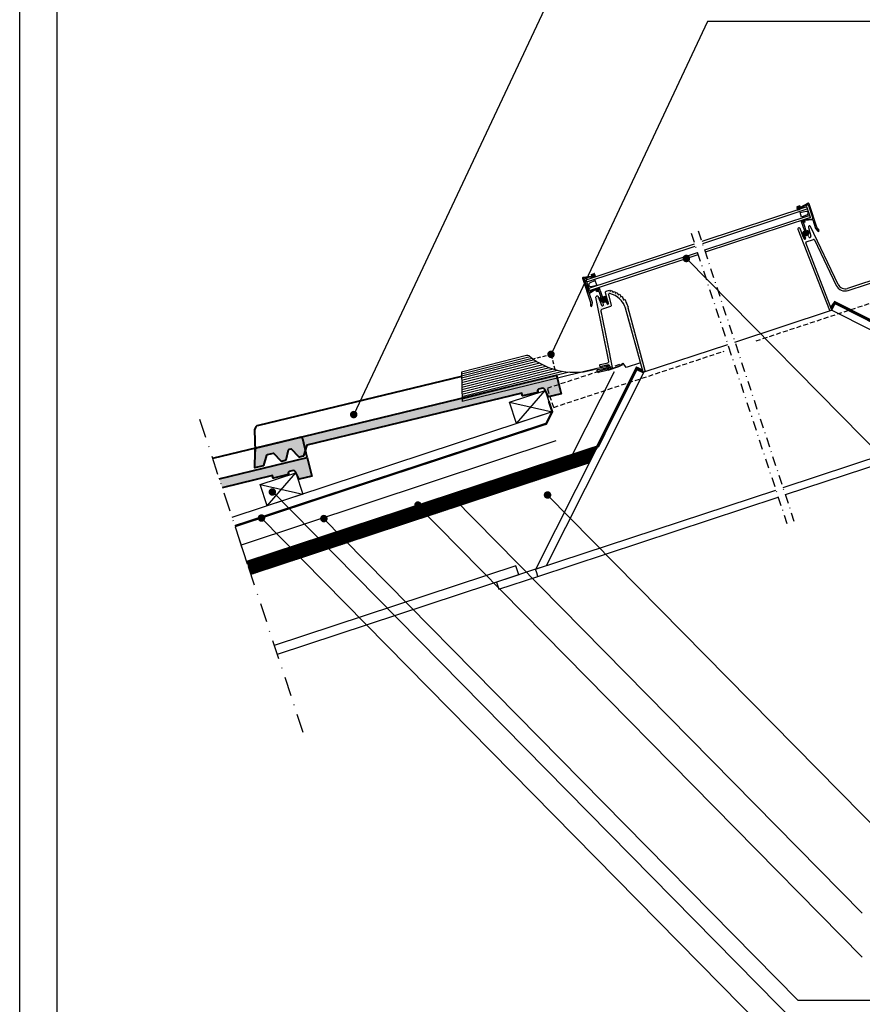
# Model space of a CAD drawing. Units: millimetres. Extents: x -3 to 14505, y -2896 to 10238.
# Drawn here: x 7893 to 8005, y -2462 to -2331 of the extents above; entities that cross this region are included whole.
import ezdxf

# ---------------------------------------------------------------- set-up
doc = ezdxf.new("R2010")
doc.units = ezdxf.units.MM
for name, pattern in [('DASHDOT', [25.4, 12.7, -6.35, 0, -6.35]), ('DASHED', [0.75, 0.5, -0.25]), ('HIDDEN', [9.525, 6.35, -3.175])]:
    doc.linetypes.add(name, pattern=pattern)
doc.layers.get('0').update_dxf_attribs({"linetype": 'CONTINUOUS'})
for name, color, linetype in [('MEGARON_AKS', 7, 'DASHDOT'), ('MEGARON_CATISER', 130, 'CONTINUOUS'), ('MEGARON_HATCH', 252, 'CONTINUOUS'), ('MEGARON_KERESTE', 75, 'CONTINUOUS'), ('MEGARON_KIREMIT', 7, 'CONTINUOUS'), ('MEGARON_MINERAL_YUN', 10, 'BATTING'), ('MEGARON_OLCU_YAZI', 251, 'CONTINUOUS'), ('MEGARON_OSB', 40, 'CONTINUOUS'), ('MEGARON_PAFTA', 7, 'CONTINUOUS'), ('VELUX_HATCH', 1, 'CONTINUOUS'), ('VELUX_INFO', 7, 'CONTINUOUS'), ('VELUX_INSIDE-COVERING', 7, 'CONTINUOUS'), ('VELUX_LINNING', 2, 'CONTINUOUS'), ('VELUX_ROOFWINDOW', 2, 'CONTINUOUS'), ('VELUX_TEXT', 7, 'CONTINUOUS')]:
    doc.layers.add(name, color=color, linetype=linetype)
doc.linetypes.add('BATTING', pattern='A,0.0001,-0.1,[134,ltypeshp.shx,S=0.1,R=0,X=-0.1,Y=0],-0.2,[134,ltypeshp.shx,S=0.1,R=180,X=0.1,Y=0],-0.1', length=0.4001)

# ---------------------------------------------------------------- blocks, each defined once
blk = doc.blocks.new('*X283')
at = {"color": 0}
for p, q in [((530.8, 769.9), (533.1, 769.9)), ((530.8, 769.8), (533.3, 769.8)), ((530.8, 769.7), (533.5, 769.7)), ((530.8, 769.5), (533.7, 769.5)), ((530.8, 769.4), (533.9, 769.4)), ((530.9, 770.2), (532.7, 770.2)), ((530.9, 770), (532.9, 770)), ((530.9, 769.3), (534.1, 769.3)), ((530.9, 769.2), (534.5, 769.2)), ((531, 770.3), (532.5, 770.3)), ((531, 769), (538.9, 769)), ((531.1, 770.4), (532.3, 770.4)), ((531.1, 768.9), (538.8, 768.9)), ((531.3, 768.8), (538.6, 768.8)), ((531.4, 770.5), (532.1, 770.5)), ((531.4, 768.7), (538.5, 768.7)), ((531.5, 768.5), (538.4, 768.5)), ((531.7, 768.4), (538.3, 768.4)), ((531.8, 768.3), (538.1, 768.3)), ((531.9, 768.2), (538, 768.2)), ((532.1, 768), (537.9, 768)), ((532.2, 767.9), (537.8, 767.9)), ((532.3, 767.8), (537.6, 767.8)), ((532.5, 767.7), (537.5, 767.7)), ((532.6, 767.5), (537.4, 767.5)), ((532.7, 767.4), (537.2, 767.4)), ((532.9, 767.3), (537.1, 767.3)), ((533.1, 767.2), (536.9, 767.2)), ((533.3, 767), (536.7, 767)), ((533.6, 766.9), (536.4, 766.9)), ((533.9, 766.8), (536.1, 766.8)), ((534.5, 766.7), (535.5, 766.7)), ((534.8, 772.9), (539.3, 772.9)), ((534.8, 772.8), (539.3, 772.8)), ((534.8, 772.7), (539.4, 772.7)), ((534.8, 769.2), (539, 769.2)), ((534.9, 773.3), (539.1, 773.3)), ((534.9, 773.2), (539.1, 773.2)), ((534.9, 773), (539.2, 773)), ((534.9, 772.5), (539.5, 772.5)), ((534.9, 772.4), (539.5, 772.4)), ((534.9, 772.3), (539.5, 772.3)), ((535, 773.5), (538.9, 773.5)), ((535, 773.4), (539, 773.4)), ((535, 772.2), (539.6, 772.2)), ((535, 772), (539.6, 772)), ((535.1, 773.7), (538.8, 773.7)), ((535.1, 771.9), (539.6, 771.9)), ((535.2, 773.8), (538.6, 773.8)), ((535.2, 771.8), (539.7, 771.8)), ((535.2, 769.3), (539.1, 769.3)), ((535.3, 773.9), (538.5, 773.9)), ((535.3, 771.7), (539.7, 771.7)), ((535.4, 774), (538.3, 774)), ((535.4, 771.5), (539.7, 771.5)), ((535.4, 769.4), (539.3, 769.4)), ((535.5, 774.2), (538.2, 774.2)), ((535.5, 771.4), (539.7, 771.4)), ((535.6, 769.5), (539.4, 769.5)), ((535.7, 774.3), (538, 774.3)), ((535.7, 771.3), (539.7, 771.3)), ((535.7, 769.7), (539.5, 769.7)), ((535.8, 771.2), (539.9, 771.2)), ((535.8, 771), (541.7, 771)), ((535.8, 769.9), (539.8, 769.9)), ((535.8, 769.8), (539.6, 769.8)), ((535.9, 774.4), (537.8, 774.4)), ((535.9, 770.9), (541.8, 770.9)), ((535.9, 770.8), (542, 770.8)), ((535.9, 770.7), (542.1, 770.7)), ((535.9, 770.2), (540, 770.2)), ((535.9, 770), (539.9, 770)), ((536, 770.5), (542.2, 770.5)), ((536, 770.4), (542.3, 770.4)), ((536, 770.3), (540.1, 770.3)), ((536.2, 774.5), (537.5, 774.5)), ((540.3, 771.2), (541.6, 771.2)), ((540.4, 771.3), (541.5, 771.3)), ((540.4, 770.3), (542.4, 770.3)), ((540.5, 771.8), (541.1, 771.8)), ((540.5, 771.7), (541.2, 771.7)), ((540.5, 771.5), (541.3, 771.5)), ((540.5, 771.4), (541.4, 771.4)), ((540.6, 772), (541, 772)), ((540.6, 771.9), (541, 771.9)), ((540.7, 772.2), (540.9, 772.2)), ((540.7, 770.2), (542.6, 770.2)), ((540.9, 770), (542.7, 770)), ((541.1, 769.9), (542.8, 769.9)), ((541.2, 768.9), (543.5, 768.9)), ((541.3, 769.8), (542.9, 769.8)), ((541.3, 769), (541.6, 769)), ((541.4, 768.8), (543.4, 768.8)), ((541.5, 769.7), (543.1, 769.7)), ((541.7, 769.5), (543.2, 769.5)), ((541.9, 769.4), (543.3, 769.4)), ((541.9, 768.7), (543.4, 768.7)), ((542.1, 769.3), (543.4, 769.3)), ((542.3, 769.2), (543.4, 769.2)), ((542.3, 768.5), (543.3, 768.5)), ((542.5, 769), (543.5, 769)), ((542.8, 768.4), (543.2, 768.4))]:
    blk.add_line(p, q, dxfattribs=at)
blk = doc.blocks.new('*X284')
at = {"color": 0}
for p, q in [((508.7, 792.3), (512.7, 792.3)), ((508.8, 792.4), (512.8, 792.4)), ((508.8, 792.2), (512.5, 792.2)), ((508.9, 792.5), (512.9, 792.5)), ((508.9, 792), (512.4, 792)), ((509, 792.7), (513, 792.7)), ((509, 791.9), (512.3, 791.9)), ((509.1, 792.8), (513.2, 792.8)), ((509.1, 791.8), (512.2, 791.8)), ((509.1, 791.7), (512, 791.7)), ((509.2, 791.5), (511.9, 791.5)), ((509.3, 792.9), (513.1, 792.9)), ((509.3, 791.4), (511.8, 791.4)), ((509.4, 793), (513, 793)), ((509.4, 791.3), (511.7, 791.3)), ((509.5, 793.2), (512.8, 793.2)), ((509.5, 791.2), (511.5, 791.2)), ((509.6, 793.3), (512.7, 793.3)), ((509.6, 791), (511.4, 791)), ((509.6, 790.9), (511.3, 790.9)), ((509.7, 790.8), (511.2, 790.8)), ((509.8, 793.4), (512.6, 793.4)), ((509.8, 790.7), (511, 790.7)), ((509.9, 793.5), (512.5, 793.5)), ((509.9, 790.5), (510.9, 790.5)), ((510, 793.7), (512.3, 793.7)), ((510, 790.4), (510.8, 790.4)), ((510.1, 793.8), (512.2, 793.8)), ((510.1, 790.3), (510.7, 790.3)), ((510.1, 790.2), (510.5, 790.2)), ((510.3, 793.9), (512.1, 793.9)), ((510.3, 790), (510.4, 790)), ((510.4, 794), (512, 794)), ((510.5, 794.2), (511.8, 794.2)), ((510.6, 794.3), (511.7, 794.3)), ((510.8, 794.4), (511.6, 794.4)), ((510.9, 794.5), (511.5, 794.5)), ((511, 794.7), (511.3, 794.7)), ((511.1, 794.8), (511.2, 794.8))]:
    blk.add_line(p, q, dxfattribs=at)
blk = doc.blocks.new('*X285')
at = {"color": 0}
for p, q in [((737.2, 973.4), (740.7, 973.4)), ((737.2, 973.2), (740.8, 973.2)), ((737.2, 973.1), (740.8, 973.1)), ((737.2, 973), (740.9, 973)), ((737.3, 973.7), (740.5, 973.7)), ((737.3, 973.6), (740.6, 973.6)), ((737.3, 973.5), (740.6, 973.5)), ((737.3, 972.9), (740.9, 972.9)), ((737.3, 972.7), (741, 972.7)), ((737.3, 972.6), (741, 972.6)), ((737.4, 974), (740.3, 974)), ((737.4, 973.9), (740.4, 973.9)), ((737.4, 972.5), (741.1, 972.5)), ((737.5, 974.1), (740.2, 974.1)), ((737.5, 972.4), (741.1, 972.4)), ((737.6, 974.2), (740.1, 974.2)), ((737.6, 972.2), (741.1, 972.2)), ((737.6, 972.1), (741.1, 972.1)), ((737.7, 974.4), (739.9, 974.4)), ((737.7, 972), (741.2, 972)), ((737.7, 971.9), (741.2, 971.9)), ((737.7, 971.7), (741.2, 971.7)), ((737.9, 974.5), (739.8, 974.5)), ((738.1, 974.6), (739.6, 974.6)), ((738.4, 974.7), (739.3, 974.7)), ((733.6, 970), (740.8, 970)), ((733.6, 969.9), (740.8, 969.9)), ((733.6, 969.7), (740.7, 969.7)), ((733.7, 970.4), (741, 970.4)), ((733.7, 970.2), (740.9, 970.2)), ((733.7, 970.1), (740.9, 970.1)), ((733.7, 969.6), (740.6, 969.6)), ((733.7, 969.5), (740.5, 969.5)), ((733.7, 969.4), (740.4, 969.4)), ((733.7, 969.2), (740.3, 969.2)), ((733.7, 969.1), (740.2, 969.1)), ((733.8, 970.5), (741, 970.5)), ((733.8, 969), (740.1, 969)), ((733.8, 968.9), (740, 968.9)), ((733.8, 968.7), (739.8, 968.7)), ((733.9, 970.7), (736.1, 970.7)), ((733.9, 970.6), (736.4, 970.6)), ((733.9, 968.6), (739.7, 968.6)), ((734, 968.5), (739.6, 968.5)), ((734, 968.4), (739.5, 968.4)), ((734.1, 970.9), (735.9, 970.9)), ((734.1, 968.2), (739.3, 968.2)), ((734.2, 971), (735.8, 971)), ((734.2, 968.1), (739.2, 968.1)), ((734.3, 968), (739.1, 968)), ((734.4, 971.1), (735.6, 971.1)), ((734.4, 967.9), (739, 967.9)), ((734.5, 967.7), (738.8, 967.7)), ((734.7, 967.6), (738.7, 967.6)), ((734.8, 971.2), (735.2, 971.2)), ((734.8, 967.5), (738.6, 967.5)), ((735, 967.4), (738.5, 967.4)), ((735.3, 967.2), (738.3, 967.2)), ((735.6, 967.1), (738.2, 967.1)), ((735.7, 966), (737.8, 966)), ((735.7, 965.9), (737.8, 965.9)), ((735.8, 965.7), (737.9, 965.7)), ((736, 966.1), (737.7, 966.1)), ((736, 965.6), (738, 965.6)), ((736.2, 965.5), (738.1, 965.5)), ((736.4, 965.4), (738.1, 965.4)), ((736.5, 967), (738.1, 967)), ((736.6, 966.2), (737.6, 966.2)), ((736.6, 965.2), (738.2, 965.2)), ((736.7, 966.9), (738, 966.9)), ((736.7, 966.4), (737.5, 966.4)), ((736.7, 965.1), (738.3, 965.1)), ((736.8, 966.7), (737.8, 966.7)), ((736.8, 966.6), (737.7, 966.6)), ((736.8, 966.5), (737.6, 966.5)), ((736.8, 965), (738.4, 965)), ((736.9, 970.6), (741.1, 970.6)), ((737, 964.9), (738.4, 964.9)), ((737.1, 964.7), (738.5, 964.7)), ((737.2, 970.7), (741.1, 970.7)), ((737.2, 964.6), (738.6, 964.6)), ((737.4, 970.9), (741.1, 970.9)), ((737.4, 964.5), (738.7, 964.5)), ((737.5, 971), (741.1, 971)), ((737.5, 964.4), (738.7, 964.4)), ((737.6, 971.1), (741.2, 971.1)), ((737.6, 964.2), (738.8, 964.2)), ((737.7, 971.6), (741.2, 971.6)), ((737.7, 971.5), (741.2, 971.5)), ((737.7, 971.4), (741.2, 971.4)), ((737.7, 971.2), (741.2, 971.2)), ((737.7, 964.1), (738.9, 964.1)), ((737.9, 964), (739.5, 964)), ((738, 963.9), (739.6, 963.9)), ((738.1, 963.7), (739.6, 963.7)), ((738.3, 963.6), (739.6, 963.6)), ((738.4, 963.5), (739.5, 963.5)), ((738.5, 963.4), (739.4, 963.4)), ((738.8, 963.2), (739.2, 963.2)), ((738.9, 965.5), (739.2, 965.5)), ((738.9, 965.4), (739.2, 965.4)), ((738.9, 965.2), (739.2, 965.2)), ((738.9, 965.1), (739.3, 965.1)), ((738.9, 965), (739.3, 965)), ((738.9, 964.9), (739.3, 964.9)), ((738.9, 964.7), (739.4, 964.7)), ((738.9, 964.6), (739.4, 964.6)), ((738.9, 964.5), (739.4, 964.5)), ((738.9, 964.4), (739.4, 964.4)), ((738.9, 964.2), (739.5, 964.2)), ((738.9, 964.1), (739.5, 964.1))]:
    blk.add_line(p, q, dxfattribs=at)
blk = doc.blocks.new('*X286')
at = {"color": 0}
for p, q in [((714.1, 998.1), (714.2, 998.1)), ((711.8, 995.7), (716.1, 995.7)), ((711.8, 995.6), (716, 995.6)), ((711.9, 995.8), (716.2, 995.8)), ((711.9, 995.4), (715.8, 995.4)), ((712, 995.9), (716.3, 995.9)), ((712.1, 996.1), (716.2, 996.1)), ((712.1, 995.3), (715.7, 995.3)), ((712.2, 995.2), (715.6, 995.2)), ((712.3, 996.2), (716.1, 996.2)), ((712.3, 995.1), (715.5, 995.1)), ((712.4, 996.3), (716, 996.3)), ((712.4, 994.9), (715.3, 994.9)), ((712.5, 996.4), (715.9, 996.4)), ((712.6, 996.6), (715.7, 996.6)), ((712.6, 994.8), (715.2, 994.8)), ((712.7, 994.7), (715.1, 994.7)), ((712.8, 996.7), (715.6, 996.7)), ((712.8, 994.6), (715, 994.6)), ((712.9, 996.8), (715.5, 996.8)), ((712.9, 994.4), (714.8, 994.4)), ((713, 996.9), (715.4, 996.9)), ((713.1, 997.1), (715.2, 997.1)), ((713.1, 994.3), (714.7, 994.3)), ((713.2, 994.2), (714.6, 994.2)), ((713.3, 997.2), (715.1, 997.2)), ((713.3, 994.1), (714.5, 994.1)), ((713.4, 997.3), (715, 997.3)), ((713.4, 993.9), (714.3, 993.9)), ((713.5, 997.4), (714.9, 997.4)), ((713.6, 997.6), (714.7, 997.6)), ((713.6, 993.8), (714.2, 993.8)), ((713.7, 993.7), (714.1, 993.7)), ((713.8, 997.7), (714.6, 997.7)), ((713.8, 993.6), (714, 993.6)), ((713.9, 997.8), (714.5, 997.8)), ((714, 997.9), (714.4, 997.9))]:
    blk.add_line(p, q, dxfattribs=at)
blk = doc.blocks.new('LETVA')
at = {"layer": 'MEGARON_KERESTE'}
blk.add_lwpolyline([(3852.97, -443.58), (3848.22, -442.02), (3847.28, -444.87), (3852.03, -446.43)], close=True, dxfattribs=at)
for points in [[(3852.03, -446.43), (3848.22, -442.02)], [(3852.97, -443.58), (3847.28, -444.87)]]:
    blk.add_lwpolyline(points, dxfattribs=at)

msp = doc.modelspace()

# ---------------------------------------------------------------- hatches: boundary and pattern name
at = {"layer": 'MEGARON_HATCH', "lineweight": 40}
h = msp.add_hatch(color=256, dxfattribs=at)
h.dxf.hatch_style = 1
h.paths.add_polyline_path([(7959.585, -2380.675), (7959.652, -2380.952), (7959.687, -2380.999), (7959.742, -2381.018), (7961.681, -2380.549), (7961.722, -2380.507), (7961.731, -2380.45), (7961.702, -2380.327, -0.3767332), (7961.8, -2380.139), (7962.342, -2380.008, -0.3515181), (7962.64, -2380.13), (7963.134, -2381.163), (7964.826, -2380.754), (7964.225, -2378.267), (7924.818, -2387.791), (7924.237, -2387.932), (7924.137, -2388), (7924.077, -2388.102), (7924.052, -2388.199), (7924.03, -2388.417), (7924.001, -2390.621), (7925.093, -2390.357, 0.2654361), (7925.165, -2390.289), (7925.596, -2388.889), (7926.483, -2388.675), (7927.506, -2389.724, 0.2637779), (7927.601, -2389.751), (7928.06, -2389.64, 0.2798081), (7928.133, -2389.567), (7928.477, -2388.193), (7928.865, -2388.099), (7929.866, -2389.152, 0.2674468), (7929.961, -2389.18), (7930.425, -2389.068, 0.2654361), (7930.497, -2389), (7930.928, -2387.601)])
h = msp.add_hatch(color=256, dxfattribs=at)
h.dxf.hatch_style = 1
edge = h.paths.add_edge_path()
edge.add_line((7919.251, -2392.072), (7919.644, -2393.263))
edge.add_line((7919.644, -2393.263), (7926.348, -2391.643))
edge.add_line((7926.348, -2391.643), (7926.415, -2391.921))
edge.add_line((7926.415, -2391.921), (7926.45, -2391.967))
edge.add_line((7926.45, -2391.967), (7926.505, -2391.986))
edge.add_line((7926.505, -2391.986), (7928.444, -2391.517))
edge.add_line((7928.444, -2391.517), (7928.485, -2391.475))
edge.add_line((7928.485, -2391.475), (7928.494, -2391.418))
edge.add_line((7928.494, -2391.418), (7928.465, -2391.296))
edge.add_arc((7928.621, -2391.258), 0.161, 111.0147, 193.58694, ccw=False)
edge.add_line((7928.563, -2391.108), (7929.105, -2390.977))
edge.add_arc((7929.178, -2391.223), 0.257, 29.17154, 106.64153, ccw=False)
edge.add_line((7929.403, -2391.098), (7929.897, -2392.131))
edge.add_line((7929.897, -2392.131), (7931.589, -2391.722))
edge.add_line((7931.589, -2391.722), (7930.988, -2389.236))
edge.add_line((7930.988, -2389.236), (7919.251, -2392.072))
at = {"layer": 'MEGARON_OSB'}
h = msp.add_hatch(dxfattribs=at)
h.set_pattern_fill('ANSI31', color=256)
h.set_pattern_definition([(45, (5599.77416, -3138.9726), (-0.0883883476, 0.0883883476), [])])
h.paths.add_polyline_path([(7968.615, -2389.934), (7969.57, -2388.039), (7922.992, -2403.41), (7923.462, -2404.834)])
at = {"layer": 'VELUX_HATCH', "linetype": 'Continuous'}
h = msp.add_hatch(dxfattribs=at)
h.set_pattern_fill('DOTS', color=256, scale=3, angle=-26.74208, style=0)
h.set_pattern_definition([(-71.74208, (7882.501, -2438.9848), (0.20743188, -0.0302874), [0, -0.1875])])
h.paths.add_polyline_path([(7973.719, -2369.221), (7973.766, -2369.205), (7973.345, -2368.121), (7973.158, -2368.194), (7972.975, -2367.723), (7972.779, -2367.799), (7972.642, -2367.447), (7972.428, -2367.53), (7972.315, -2367.239), (7972.082, -2367.33), (7971.986, -2367.084), (7971.734, -2367.181), (7971.648, -2366.959), (7971.359, -2367.071), (7971.301, -2366.923), (7970.861, -2367.068, 0.4142136), (7970.765, -2367.257), (7971.036, -2368.251), (7971.149, -2368.663, -0.9741569), (7970.957, -2368.721), (7970.905, -2368.561), (7970.85, -2368.512, -0.9462534), (7970.865, -2368.494), (7970.886, -2368.506), (7970.879, -2368.483, 0.4142136), (7970.816, -2368.452), (7970.564, -2368.535), (7970.466, -2368.567, 0.4142136), (7970.434, -2368.63), (7970.497, -2368.82, -0.9741569), (7970.214, -2368.921), (7969.776, -2367.794), (7969.765, -2367.768, 0.9058184), (7969.473, -2367.833), (7971.182, -2376.417, -0.4065663), (7971.068, -2376.593), (7970.102, -2376.812, 0.4426171), (7969.993, -2377.005), (7970.023, -2377.137), (7971.128, -2376.887, -0.3714001), (7971.301, -2376.979), (7971.464, -2377.399), (7971.586, -2377.359, 0.3788661), (7971.653, -2377.244), (7971.021, -2374.071), (7970.142, -2369.655, -0.3788661), (7970.242, -2369.483), (7971.429, -2369.092, 0.3989595), (7971.527, -2368.91), (7971.159, -2367.56, -0.5722334), (7971.339, -2367.375, -0.2580659), (7973.434, -2369.315), (7975.769, -2377.874), (7975.919, -2377.825, 0.3989595), (7976.017, -2377.643)])
at = {"layer": 'VELUX_ROOFWINDOW', "linetype": 'Continuous'}
h = msp.add_hatch(dxfattribs=at)
h.set_pattern_fill('ANSI31', color=1, scale=0.1, angle=-71.74208, style=0)
h.set_pattern_definition([(-26.742075, (7986.376273, -2448.673678), (0.0056246866, 0.0111630149), [])])
h.paths.add_polyline_path([(7997.245, -2357.505), (7996.818, -2357.646), (7996.928, -2357.98, -0.4142136), (7996.992, -2357.853), (7997.26, -2357.765)])
h = msp.add_hatch(dxfattribs=at)
h.set_pattern_fill('ANSI31', color=1, scale=0.1, angle=-71.74208, style=0)
h.set_pattern_definition([(-26.742075, (7915.488927, -2423.806588), (0.0056246866, 0.0111630149), [])])
h.paths.add_polyline_path([(7969.447, -2366.675), (7969.645, -2366.977), (7969.92, -2366.886, -0.4142136), (7970.046, -2366.95), (7969.906, -2366.524)])

# ---------------------------------------------------------------- linework, layer by layer
at = {"layer": 'MEGARON_AKS', "ltscale": 0.2}
msp.add_line((7916.624, -2384.114), (7930.705, -2426.783), dxfattribs=at)
at = {"layer": 'MEGARON_CATISER', "linetype": 'HIDDEN', "ltscale": 0.1, "const_width": 0.4}
for points in [[(8000.834, -2369.297), (8001.342, -2368.575), (8011.802, -2373.895)], [(7975.74, -2377.698), (7974.925, -2377.318), (7969.683, -2387.817)], [(7969.683, -2387.817), (7922.94, -2403.201)]]:
    msp.add_lwpolyline(points, dxfattribs=at)
at = {"layer": 'MEGARON_CATISER', "const_width": 0.3}
for points in [[(7963.191, -2381.738), (7963.679, -2383.218)], [(7963.664, -2383.084), (7962.808, -2384.795)], [(7962.864, -2384.727), (7921.333, -2398.383)]]:
    msp.add_lwpolyline(points, dxfattribs=at)
at = {"layer": 'MEGARON_KERESTE'}
for p, q in [((7963.635, -2383.153), (7920.955, -2397.237)), ((7962.808, -2384.795), (7921.363, -2398.472))]:
    msp.add_line(p, q, dxfattribs=at)
at = {"layer": 'MEGARON_KIREMIT', "linetype": 'DASHED'}
msp.add_line((7964.044, -2377.518), (7963.558, -2375.508), dxfattribs=at)
msp.add_lwpolyline([(7963.558, -2375.508), (7961.097, -2376.103)], dxfattribs=at)
at = {"layer": 'MEGARON_KIREMIT', "lineweight": 40}
for points in [[(7951.547, -2378.411), (7924.476, -2384.953, 0.3135701), (7923.971, -2385.523), (7924.03, -2388.417)], [(7930.988, -2389.236), (7930.39, -2386.761, 0.4571937), (7929.991, -2386.556), (7918.358, -2389.367)], [(7919.251, -2392.072), (7930.988, -2389.236), (7931.589, -2391.722), (7929.897, -2392.131), (7929.417, -2391.127, 0.3573891), (7929.131, -2390.97), (7928.563, -2391.108, 0.3767332), (7928.465, -2391.296), (7928.494, -2391.418), (7928.485, -2391.475), (7928.444, -2391.517), (7926.505, -2391.986), (7926.45, -2391.967), (7926.415, -2391.921), (7926.385, -2391.798), (7926.348, -2391.643), (7919.644, -2393.263)]]:
    msp.add_lwpolyline(points, format="xyb", dxfattribs=at)
msp.add_lwpolyline([(7959.742, -2381.018), (7959.687, -2380.999), (7959.652, -2380.952), (7959.622, -2380.83), (7959.585, -2380.675), (7930.928, -2387.601), (7930.497, -2389, -0.2654361), (7930.425, -2389.068), (7929.961, -2389.18, -0.2690867), (7929.865, -2389.152), (7928.906, -2388.141, 0.2690867), (7928.809, -2388.113), (7928.536, -2388.179, 0.2798081), (7928.462, -2388.252), (7928.133, -2389.567, -0.2798081), (7928.06, -2389.64), (7927.601, -2389.751, -0.2654371), (7927.506, -2389.723), (7926.523, -2388.716, 0.2654371), (7926.427, -2388.688), (7925.651, -2388.876, 0.2654361), (7925.579, -2388.944), (7925.165, -2390.289, -0.2654361), (7925.093, -2390.357), (7924.001, -2390.621), (7924.03, -2388.417), (7924.052, -2388.199), (7924.077, -2388.102), (7924.137, -2388), (7924.237, -2387.932), (7924.818, -2387.791), (7964.225, -2378.267), (7964.826, -2380.754), (7963.134, -2381.163), (7962.654, -2380.159, 0.3573891), (7962.368, -2380.002), (7961.8, -2380.139, 0.3767332), (7961.702, -2380.327), (7961.731, -2380.45), (7961.722, -2380.507), (7961.681, -2380.549)], format="xyb", close=True, dxfattribs=at)
at = {"layer": 'MEGARON_MINERAL_YUN', "ltscale": 6}
for p, q in [((7966.327, -2388.921), (7971.949, -2377.766)), ((7964.149, -2386.993), (7922.177, -2400.941))]:
    msp.add_line(p, q, dxfattribs=at)
at = {"layer": 'MEGARON_OLCU_YAZI'}
for p, q in [((7968.482, -2316.954), (7937.188, -2383.509)), ((7984.372, -2331.067), (7963.596, -2375.253)), ((8078.17, -2331.067), (7984.372, -2331.067)), ((7981.533, -2362.688), (8030.514, -2412.459)), ((7926.236, -2393.612), (8005.25, -2473.901)), ((7950.478, -2394.638), (8004.99, -2449.989)), ((7963.024, -2394.235), (8012.08, -2444.087)), ((7945.649, -2395.588), (8004.99, -2455.89)), ((7924.888, -2397.309), (8011.511, -2485.354)), ((7933.016, -2397.218), (7996.393, -2461.617)), ((7996.393, -2461.617), (8078.17, -2461.617))]:
    msp.add_line(p, q, dxfattribs=at)
at = {"layer": 'MEGARON_OLCU_YAZI', "linetype": 'Continuous'}
msp.add_line((7964.225, -2378.268), (7964.224, -2378.265), dxfattribs=at)
at = {"layer": 'MEGARON_OLCU_YAZI', "linetype": 'ByBlock', "const_width": 0.5}
for points in [[(7981.711, -2362.864, 1), (7981.355, -2362.513, 1)], [(7963.665, -2375.301, 1), (7963.314, -2375.658, 1)], [(7937.363, -2383.33, 1), (7937.013, -2383.687, 1)], [(7926.516, -2394.016, 1), (7926.16, -2393.665, 1)], [(7963.202, -2394.41, 1), (7962.846, -2394.06, 1)], [(7945.924, -2395.752, 1), (7945.567, -2395.401, 1)], [(7951.001, -2395.172, 1), (7950.645, -2394.821, 1)], [(7925.066, -2397.484, 1), (7924.71, -2397.133, 1)], [(7933.386, -2397.554, 1), (7933.03, -2397.203, 1)]]:
    msp.add_lwpolyline(points, format="xyb", close=True, dxfattribs=at)
at = {"layer": 'MEGARON_OSB'}
for p, q in [((7969.57, -2388.039), (7922.992, -2403.41)), ((7968.615, -2389.934), (7923.462, -2404.834))]:
    msp.add_line(p, q, dxfattribs=at)
at = {"layer": 'MEGARON_PAFTA'}
for points in [[(7892.654, -2231.624), (8102.654, -2231.624), (8102.654, -2528.624), (7892.654, -2528.624)], [(7892.654, -2231.624), (8102.654, -2231.624), (8102.654, -2528.624), (7892.654, -2528.624)], [(7897.654, -2266.624), (8097.654, -2266.624), (8097.654, -2523.624), (7897.654, -2523.624)]]:
    msp.add_lwpolyline(points, close=True, dxfattribs=at)
at = {"layer": 'VELUX_INFO', "color": 1, "linetype": 'DASHDOT', "ltscale": 0.1}
for p, q in [((7982.159, -2359.32), (7994.93, -2398.032)), ((7983.109, -2359.006), (7995.88, -2397.718))]:
    msp.add_line(p, q, dxfattribs=at)
at = {"layer": 'VELUX_INSIDE-COVERING'}
for p, q in [((7958.806, -2403.688), (7926.593, -2414.314)), ((7959.197, -2404.875), (7958.806, -2403.688)), ((7959.197, -2404.875), (7926.985, -2415.502))]:
    msp.add_line(p, q, dxfattribs=at)
for points in [[(8000.908, -2369.57), (8001.376, -2368.642), (8028.144, -2382.129)], [(8000.921, -2369.577), (8026.748, -2382.59)], [(7962.857, -2403.668), (7961.461, -2404.128), (7974.885, -2377.493), (7975.814, -2377.961), (7962.857, -2403.668)], [(7956.527, -2406.809), (7961.75, -2405.086), (7961.593, -2404.611), (7961.436, -2404.136), (7956.213, -2405.859), (7956.527, -2406.809)]]:
    msp.add_lwpolyline(points, dxfattribs=at)
at = {"layer": 'VELUX_LINNING', "color": 0}
for p, q in [((7988.002, -2373.838), (8000.736, -2369.637)), ((7975.919, -2377.825), (7987.052, -2374.152)), ((8026.431, -2382.694), (7994.409, -2393.259)), ((8026.744, -2383.644), (7994.722, -2394.208)), ((7961.436, -2404.136), (7993.459, -2393.572)), ((7961.75, -2405.086), (7993.772, -2394.522))]:
    msp.add_line(p, q, dxfattribs=at)
at = {"layer": 'VELUX_ROOFWINDOW'}
for p, q in [((7996.657, -2355.666), (7996.27, -2355.793)), ((7996.657, -2355.666), (7996.771, -2355.84)), ((7996.771, -2355.84), (7997.731, -2355.302)), ((7996.82, -2355.927), (7997.469, -2355.564)), ((7997.469, -2355.564), (7997.482, -2355.605)), ((7997.558, -2355.514), (7997.682, -2355.444)), ((7997.558, -2355.514), (7997.593, -2355.621)), ((7997.58, -2355.647), (7997.571, -2355.65)), ((7997.754, -2355.472), (7998.374, -2357.341)), ((7997.875, -2355.358), (7998.942, -2358.592)), ((7996.245, -2355.844), (7996.251, -2355.863)), ((7996.615, -2355.785), (7996.302, -2355.888)), ((7996.615, -2355.785), (7996.687, -2355.895)), ((7996.928, -2357.98), (7997.355, -2359.271)), ((7997.26, -2357.765), (7996.992, -2357.853)), ((7997.134, -2357.964), (7997.548, -2359.219)), ((7997.364, -2357.836), (7997.166, -2357.901)), ((7997.26, -2357.765), (7997.245, -2357.505)), ((7997.341, -2357.497), (7998.331, -2357.406)), ((7997.35, -2357.597), (7998.332, -2357.506)), ((7997.364, -2357.836), (7997.35, -2357.597)), ((7998.384, -2357.541), (7998.763, -2358.688)), ((7996.416, -2358.795), (8000.611, -2369.579)), ((7997.074, -2359.661), (7996.701, -2358.701)), ((7997.229, -2360.059), (7997.074, -2359.661)), ((7997.652, -2359.598), (7997.371, -2359.691)), ((7997.721, -2359.575), (7997.652, -2359.598)), ((7997.847, -2359.797), (7997.784, -2359.607)), ((7997.815, -2358.544), (7998.134, -2359.711)), ((8001.788, -2366.159), (7998.088, -2358.416)), ((7998.763, -2358.688), (7999.049, -2359.051)), ((7998.942, -2358.592), (7999.206, -2358.927)), ((7997.339, -2359.754), (7997.417, -2359.991)), ((8000.931, -2369.573), (7997.448, -2360.619)), ((7997.509, -2360.488), (7998.484, -2360.166)), ((7998.606, -2360.218), (8001.515, -2366.283)), ((8023.548, -2359.901), (8003.004, -2366.678)), ((8003.098, -2366.963), (8023.51, -2360.229)), ((7968.858, -2364.836), (7969.244, -2364.708)), ((7968.858, -2364.836), (7968.87, -2365.054)), ((7968.962, -2364.907), (7969.275, -2364.803)), ((7968.962, -2364.907), (7968.97, -2365.049)), ((7969.294, -2364.734), (7969.301, -2364.753)), ((7967.699, -2365.323), (7968.762, -2368.547)), ((7967.781, -2365.193), (7968.87, -2365.054)), ((7967.863, -2365.343), (7968.476, -2367.201)), ((7967.904, -2365.278), (7968.046, -2365.26)), ((7968.046, -2365.26), (7968.078, -2365.356)), ((7968.103, -2365.369), (7968.113, -2365.366)), ((7968.147, -2365.247), (7968.883, -2365.153)), ((7968.147, -2365.247), (7968.157, -2365.277)), ((7968.549, -2367.228), (7969.368, -2366.731)), ((7968.584, -2367.369), (7968.963, -2368.518)), ((7968.606, -2367.31), (7969.378, -2366.841)), ((7969.603, -2367.096), (7969.446, -2366.857)), ((7969.645, -2366.977), (7969.447, -2366.675)), ((7969.603, -2367.096), (7969.809, -2367.028)), ((7969.645, -2366.977), (7969.92, -2366.886)), ((7969.872, -2367.06), (7970.217, -2368.105)), ((7970.046, -2366.95), (7970.05, -2366.961)), ((7970.046, -2366.95), (7970.407, -2368.043)), ((7968.762, -2368.547), (7968.749, -2368.974)), ((7968.963, -2368.518), (7968.949, -2368.98)), ((7970.816, -2368.452), (7970.466, -2368.567)), ((8000.736, -2369.637), (8000.931, -2369.573)), ((7960.203, -2375.647), (7951.533, -2377.832)), ((7960.689, -2375.793), (7951.539, -2378.098)), ((7960.992, -2376.026), (7951.547, -2378.406)), ((7961.271, -2376.225), (7951.554, -2378.673)), ((7961.614, -2376.448), (7951.562, -2378.98)), ((7961.981, -2376.664), (7951.57, -2379.287)), ((7972.531, -2377.047), (7973.117, -2376.662)), ((7973.504, -2377.252), (7973.117, -2376.662)), ((7975.426, -2376.618), (7973.504, -2377.252)), ((7951.533, -2377.832), (7951.633, -2381.747)), ((7962.377, -2376.874), (7951.578, -2379.595)), ((7962.806, -2377.075), (7951.586, -2379.902)), ((7963.276, -2377.266), (7951.593, -2380.21)), ((7963.796, -2377.445), (7951.601, -2380.517)), ((7964.313, -2377.624), (7951.609, -2380.824)), ((7965.063, -2377.744), (7951.617, -2381.132)), ((7965.891, -2377.845), (7951.625, -2381.439)), ((7969.608, -2377.384), (7951.633, -2381.747)), ((7970.841, -2377.141), (7969.608, -2377.384)), ((7970.916, -2377.472), (7969.666, -2377.756)), ((7969.732, -2377.515), (7970.868, -2377.258)), ((7971.13, -2377.578), (7969.813, -2377.876)), ((7970.803, -2376.97), (7971.17, -2376.916)), ((7971.143, -2377.106), (7970.803, -2376.97)), ((7971.061, -2377.54), (7971.205, -2377.403)), ((7971.379, -2377.435), (7971.061, -2377.54)), ((7971.127, -2377.579), (7972.551, -2377.109)), ((7971.22, -2377.356), (7971.173, -2377.142)), ((7971.21, -2376.927), (7971.308, -2377.007)), ((7971.308, -2377.007), (7971.437, -2377.366)), ((7971.437, -2377.366), (7971.405, -2377.415)), ((7971.586, -2377.359), (7972.531, -2377.047)), ((7972.546, -2377.111), (7973.074, -2376.827))]:
    msp.add_line(p, q, dxfattribs=at)
at = {"layer": 'VELUX_ROOFWINDOW', "color": 1}
for p, q in [((7997.617, -2355.803), (7983.58, -2360.434)), ((7997.711, -2356.088), (7983.674, -2360.719)), ((7997.993, -2356.942), (7983.956, -2361.573)), ((7996.606, -2355.815), (7996.276, -2355.924)), ((7996.276, -2355.924), (7996.371, -2356.214)), ((7996.371, -2356.214), (7996.702, -2356.105)), ((7996.702, -2356.105), (7996.606, -2355.815)), ((7998.087, -2357.227), (7997.617, -2355.803)), ((7998.087, -2357.227), (7984.05, -2361.858)), ((7996.928, -2357.98), (7996.818, -2357.646)), ((7997.264, -2359.695), (7997.62, -2359.577)), ((7968.164, -2365.519), (7982.63, -2360.747)), ((7997.283, -2359.967), (7997.264, -2359.695)), ((7997.283, -2359.967), (7997.345, -2359.847)), ((7997.331, -2360.025), (7997.368, -2359.855)), ((7968.258, -2365.804), (7982.724, -2361.032)), ((7968.54, -2366.659), (7983.006, -2361.886)), ((7968.634, -2366.944), (7983.1, -2362.171)), ((7969.328, -2364.834), (7968.996, -2364.944)), ((7969.418, -2365.106), (7969.328, -2364.834)), ((7968.634, -2366.944), (7968.164, -2365.519)), ((7968.996, -2364.944), (7969.027, -2365.203)), ((7969.027, -2365.203), (7969.036, -2365.232)), ((7969.036, -2365.232), (7969.418, -2365.106)), ((7970.05, -2366.961), (7969.906, -2366.524))]:
    msp.add_line(p, q, dxfattribs=at)
at = {"layer": 'VELUX_ROOFWINDOW', "color": 0, "linetype": 'HIDDEN', "ltscale": 0.1}
for p, q in [((7990.825, -2373.674), (8010.365, -2367.227)), ((7963.849, -2382.545), (7986.569, -2375.05)), ((7963.003, -2379.981), (7973.108, -2376.648)), ((7963.849, -2382.545), (7963.003, -2379.981))]:
    msp.add_line(p, q, dxfattribs=at)
at = {"layer": 'VELUX_ROOFWINDOW', "color": 1}
for points in [[(7996.69, -2356.581), (7997.494, -2356.402, -0.3853136), (7997.727, -2356.535), (7997.753, -2356.612, -0.3853136), (7997.644, -2356.858), (7996.891, -2357.192)], [(7969.385, -2365.631), (7968.632, -2365.966, 0.3853136), (7968.524, -2366.211), (7968.549, -2366.289, 0.3853136), (7968.783, -2366.421), (7969.587, -2366.242)]]:
    msp.add_lwpolyline(points, format="xyb", close=True, dxfattribs=at)
for points in [[(7997.321, -2359.22, 0.6735093), (7997.07, -2359.221, 0.4211352), (7997.193, -2359.595, -0.911073), (7997.16, -2359.668, 0.0296633), (7997.156, -2359.666), (7997.105, -2359.65, 0.7015061), (7997.082, -2359.68), (7997.122, -2359.742)], [(7997.122, -2359.742), (7997.214, -2360.007, 0.4091108), (7997.302, -2360.051), (7997.31, -2360.048, 0.2494959), (7997.331, -2360.025)], [(7969.942, -2368.035), (7970.009, -2368.222, 0.38643), (7970.44, -2368.452), (7970.827, -2368.324), (7970.98, -2368.564), (7970.864, -2368.493, 0.8769765), (7970.85, -2368.512), (7970.979, -2368.629, 0.2079138), (7971.008, -2368.633, 0.4091108), (7971.053, -2368.546), (7970.97, -2368.277), (7970.964, -2368.204, 0.7015061), (7970.928, -2368.194), (7970.894, -2368.241, -0.911073), (7970.825, -2368.202, 0.3003401), (7970.758, -2367.822, 0.2978737), (7970.529, -2367.793, 0.3364307), (7970.434, -2367.969), (7970.454, -2368.027, -0.9190462), (7970.215, -2368.129), (7970.193, -2368.086), (7970.111, -2367.956, 0.9095689), (7969.944, -2368.039)]]:
    msp.add_lwpolyline(points, format="xyb", dxfattribs=at)
at = {"layer": 'VELUX_ROOFWINDOW'}
msp.add_lwpolyline([(7969.478, -2367.855, -0.9768525), (7969.765, -2367.768), (7969.776, -2367.794), (7970.214, -2368.921, 0.9741569), (7970.497, -2368.82), (7970.434, -2368.63, -0.4142136), (7970.466, -2368.567), (7970.564, -2368.535), (7970.816, -2368.452, -0.4142136), (7970.879, -2368.483), (7970.957, -2368.721, 0.9741569), (7971.149, -2368.663), (7971.036, -2368.251), (7970.765, -2367.257, -0.4142136), (7970.861, -2367.068), (7971.301, -2366.923), (7971.359, -2367.071), (7971.648, -2366.959), (7971.734, -2367.181), (7971.986, -2367.084), (7972.082, -2367.33), (7972.315, -2367.239), (7972.428, -2367.53), (7972.642, -2367.447), (7972.779, -2367.799), (7972.975, -2367.723), (7973.158, -2368.194), (7973.345, -2368.121), (7973.766, -2369.205), (7973.719, -2369.221), (7976.017, -2377.643, -0.3989595), (7975.919, -2377.825), (7975.769, -2377.874), (7973.434, -2369.315, 0.2580659), (7971.339, -2367.375, 0.5722334), (7971.159, -2367.56), (7971.527, -2368.91, -0.3989595), (7971.429, -2369.092), (7970.242, -2369.483, 0.3788661), (7970.142, -2369.655), (7971.021, -2374.071), (7971.653, -2377.244, -0.3788661), (7971.586, -2377.359), (7971.464, -2377.399), (7971.301, -2376.979, 0.3714001), (7971.128, -2376.887), (7970.023, -2377.137), (7969.993, -2377.005, -0.4426171), (7970.102, -2376.812), (7971.068, -2376.593, 0.4065663), (7971.182, -2376.417), (7969.473, -2367.833)], format="xyb", dxfattribs=at)
for centre, radius, start, end in [((7997.549, -2355.583), 0.07, 198.25792, 288.25792), ((7997.574, -2355.628), 0.02, 288.25792, 18.25792), ((7997.707, -2355.488), 0.05, 18.25792, 119.25792), ((7997.78, -2355.389), 0.1, 18.25792, 119.25792), ((7996.283, -2355.831), 0.04, 108.25792, 198.25792), ((7996.289, -2355.85), 0.04, 198.25792, 288.25792), ((7996.771, -2355.84), 0.1, 213.25792, 299.25792), ((7997.023, -2357.948), 0.1, 108.25792, 198.25792), ((7997.181, -2357.949), 0.05, 108.25792, 198.25792), ((7997.35, -2357.597), 0.1, 95.25792, 183.25792), ((7997.956, -2358.489), 0.151, 28.9083, 201.28442), ((7998.327, -2357.356), 0.05, 275.25792, 18.35523), ((7998.337, -2357.556), 0.05, 18.25792, 95.25792), ((7996.559, -2358.748), 0.15, 18.25792, 198.25792), ((7997.441, -2359.215), 0.106, 218.23375, 358.09835), ((7997.736, -2359.623), 0.05, 18.25792, 108.25792), ((7999.127, -2358.989), 0.1, 218.25792, 38.25792), ((7997.323, -2360.023), 0.1, 201.25792, 18.25792), ((7997.387, -2359.738), 0.05, 108.25792, 198.25792), ((7997.541, -2360.583), 0.1, 108.25792, 201.25792), ((7997.989, -2359.75), 0.15, 198.25792, 15.25792), ((7998.516, -2360.261), 0.1, 25.25792, 108.25792), ((7969.256, -2364.746), 0.04, 18.25792, 108.25792), ((7969.263, -2364.765), 0.04, 288.25792, 18.25792), ((7967.794, -2365.292), 0.1, 97.25792, 198.25792), ((7967.911, -2365.328), 0.05, 97.25792, 198.25792), ((7968.097, -2365.35), 0.02, 198.25792, 288.25792), ((7968.091, -2365.299), 0.07, 288.25792, 18.25792), ((7968.87, -2365.054), 0.1, 277.25792, 3.25792), ((8002.69, -2365.728), 1, 205.25792, 288.25792), ((7968.523, -2367.185), 0.05, 198.25792, 301.25792), ((7968.632, -2367.353), 0.05, 121.25792, 198.25792), ((7969.42, -2366.816), 0.1, 33.25792, 121.25792), ((7969.404, -2366.884), 0.05, 33.25792, 121.25792), ((7969.825, -2367.076), 0.05, 18.25792, 108.25792), ((7969.951, -2366.981), 0.1, 18.25792, 108.25792), ((8002.69, -2365.728), 1.3, 205.25792, 288.25792), ((7970.312, -2368.074), 0.1, 198.25792, 18.25792), ((7968.849, -2368.977), 0.1, 178.25792, 358.25792), ((8000.705, -2369.542), 0.1, 201.25792, 288.25792), ((7960.325, -2376.132), 0.5, 60.836, 104.14084), ((7966.608, -2368.404), 9.468, 230.36535, 288.47137), ((7969.773, -2377.696), 0.185, 102.75792, 282.75792), ((7970.879, -2377.307), 0.17, 282.75792, 102.75792), ((7971.124, -2377.152), 0.05, 12.334, 68.22494), ((7971.178, -2376.965), 0.05, 50.61532, 98.37925), ((7971.171, -2377.367), 0.05, 313.5536, 12.334), ((7971.363, -2377.388), 0.05, 288.25792, 327.12002)]:
    msp.add_arc(centre, radius, start, end, dxfattribs=at)
at = {"layer": 'VELUX_ROOFWINDOW', "color": 1}
for centre, radius, start, end in [((7997.424, -2359.189), 0.107, 197.15103, 15.81382), ((7997.686, -2359.147), 0.159, 29.75287, 184.68442), ((7997.51, -2359.245), 0.35, 288.25792, 3.40529), ((7997.563, -2359.21), 0.297, 356.57504, 28.44864), ((7997.356, -2359.852), 0.012, 347.75739, 152.75739)]:
    msp.add_arc(centre, radius, start, end, dxfattribs=at)
at = {"layer": 'VELUX_TEXT'}
msp.add_line((7921.363, -2398.472), (7922.992, -2403.41), dxfattribs=at)

# ---------------------------------------------------------------- block references
at = {"layer": 'MEGARON_PAFTA', "color": 5, "xscale": -1}
for p in [(11810.914, -1938.287), (11777.677, -1949.255)]:
    msp.add_blockref('LETVA', p, dxfattribs=at)
at = {"layer": 'VELUX_ROOFWINDOW', "color": 1, "linetype": 'Continuous', "xscale": 0.1, "yscale": 0.1, "zscale": 0.1, "rotation": 333.2579248517926}
for name in ['*X286', '*X285', '*X284', '*X283']:
    msp.add_blockref(name, (7887.914, -2412.814), dxfattribs=at)

doc.saveas('drawing.dxf')
